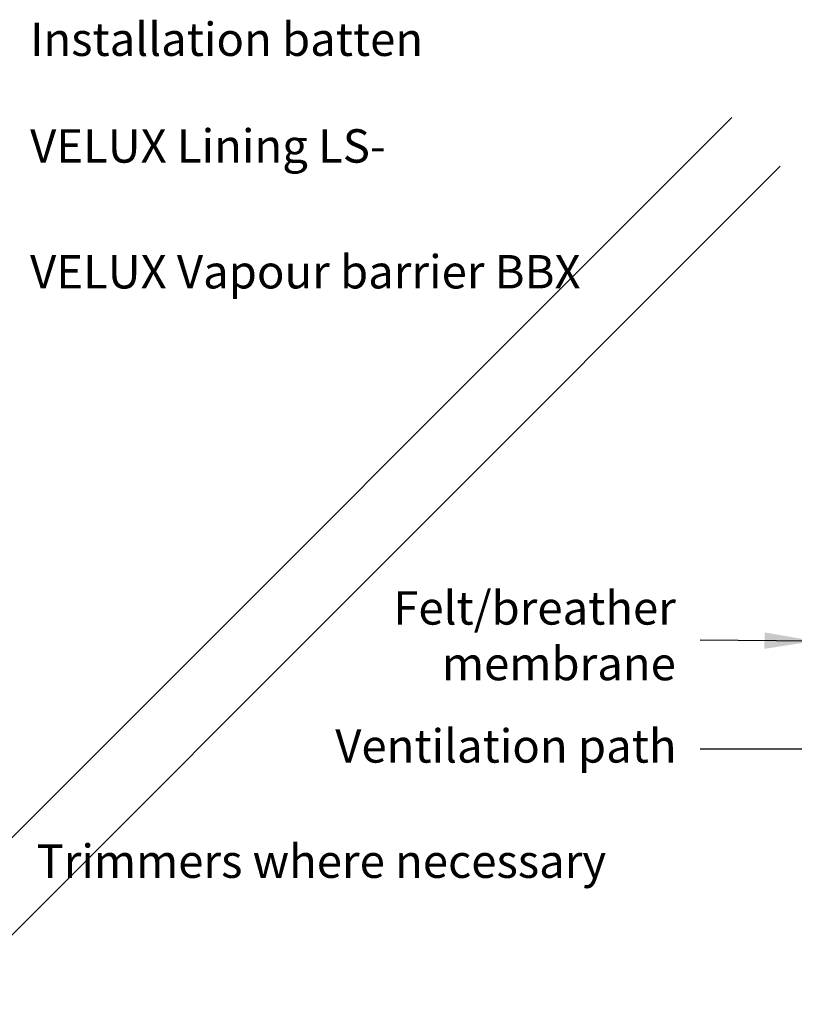
# Model space of a CAD drawing. Units: millimetres. Extents: x 2372 to 4273, y 10204 to 11446.
# Drawn here: x 3003 to 3188, y 10405 to 10641 of the extents above; entities that cross this region are included whole.
import ezdxf

# ---------------------------------------------------------------- set-up
doc = ezdxf.new("R2010")
doc.units = ezdxf.units.MM
doc.layers.add('VELUX_ROOFWINDOW', color=2, linetype='Continuous')
doc.layers.add('VELUX_TEXT_ENGLISH', color=7, linetype='Continuous')
doc.styles.add('Verdana', font='verdana.ttf')
doc.dimstyles.new('VERDANA', dxfattribs={"dimtxt": 8, "dimasz": 12, "dimexe": 2, "dimexo": 0, "dimgap": 2, "dimtad": 1, "dimdec": 0, "dimzin": 0, "dimdsep": 46, "dimtxsty": 'Verdana', "dimcen": 0.09, "dimclrd": 256, "dimclre": 256, "dimclrt": 256, "dimadec": 0, "dimazin": 0, "dimtfac": 1, "dimtdec": 0, "dimtix": 1, "dimtmove": 0, "dimatfit": 3, "dimfxl": 1, "dimtolj": 1, "dimtzin": 0, "dimarcsym": 0})

msp = doc.modelspace()

# ---------------------------------------------------------------- linework, layer by layer
at = {"layer": 'VELUX_ROOFWINDOW', "color": 1}
for p, q in [((3173.27, 10617.12), (2973.12, 10417.01)), ((3184.93, 10605.45), (2984.09, 10404.64))]:
    msp.add_line(p, q, dxfattribs=at)

# ---------------------------------------------------------------- texts
at = {"layer": 'VELUX_TEXT_ENGLISH', "style": 'Verdana'}
msp.add_text('Trimmers where necessary', height=8, dxfattribs=at).set_placement((3006.6, 10434.93))
at = {"layer": 'VELUX_TEXT_ENGLISH', "char_height": 8, "style": 'Verdana'}
for s, insert, attachment_point in [('Installation batten', (3005.07, 10634.84), 4), ('VELUX Lining LS-', (3005.07, 10609.27), 4), ('VELUX Vapour barrier BBX', (3005.07, 10579.13), 4), ('Felt/breather\\Pmembrane', (3159.89, 10491.91), 6), ('Ventilation path', (3160.05, 10465.51), 6)]:
    msp.add_mtext(s, dxfattribs=dict(at, insert=insert, attachment_point=attachment_point))

# ---------------------------------------------------------------- leaders
at = {"layer": 'VELUX_TEXT_ENGLISH', "annotation_type": 0, "has_hookline": 1, "hookline_direction": 0}
for points, text_width in [([(2971, 10609.27), (3000.07, 10609.27)], 94.56), ([(2960.29, 10579.13), (3000.07, 10579.13)], 146.37)]:
    msp.add_leader(points, dimstyle='VERDANA', override={"dimgap": 2, "dimtad": 0}, dxfattribs=dict(at, text_width=text_width))
at = {"layer": 'VELUX_TEXT_ENGLISH'}
for points in [[(3193.14, 10491.68), (3165.71, 10491.9)], [(3225.75, 10465.78), (3165.71, 10465.78)]]:
    msp.add_leader(points, dimstyle='VERDANA', override={"dimgap": 2, "dimtad": 0}, dxfattribs=at)

doc.saveas('drawing.dxf')
